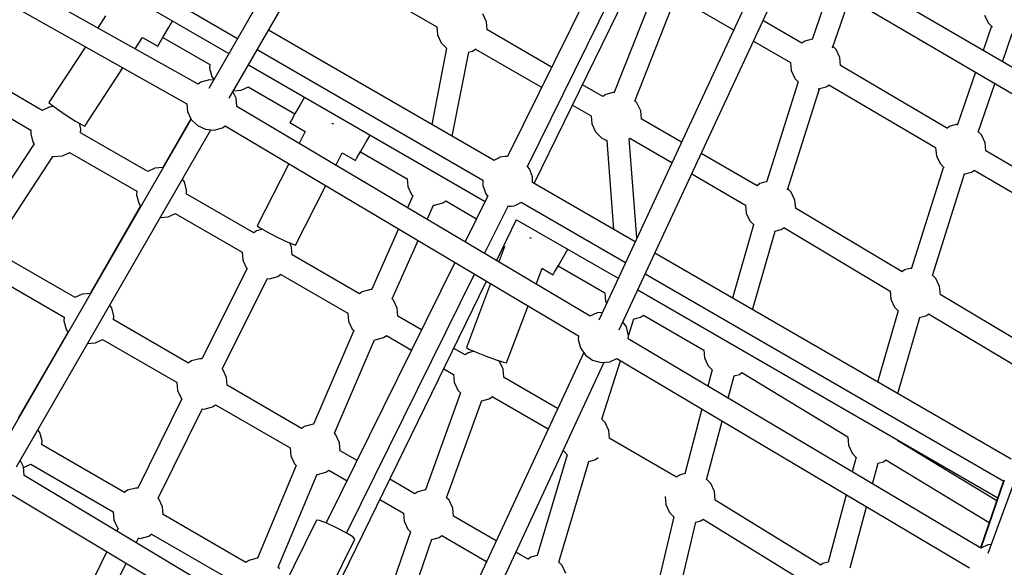
# Model space of a CAD drawing. Units: millimetres. Extents: x -13006 to 22917, y -21060 to 9135.
# Drawn here: x -3999 to -3218, y -8186 to -7752 of the extents above; entities that cross this region are included whole.
import ezdxf

# ---------------------------------------------------------------- set-up
doc = ezdxf.new("R2010")
doc.units = ezdxf.units.MM
doc.layers.add('PV-1A30FA', color=7, linetype='Continuous')
doc.styles.get("Standard").update_dxf_attribs({"font": 'arial.ttf'})
doc.dimstyles.new('Kopia ISO-25', dxfattribs={"dimtxt": 400, "dimasz": 210, "dimexe": 1.25, "dimexo": 0.625, "dimgap": 80, "dimtad": 1, "dimlfac": 0.001, "dimtxsty": 'Standard', "dimblk": 'OBLIQUE', "dimcen": 2.5, "dimse1": 1, "dimse2": 1, "dimadec": 0, "dimazin": 0, "dimtfac": 1, "dimtmove": 0, "dimatfit": 3, "dimfxl": 1, "dimtfillclr": 256, "dimarcsym": 0})

# ---------------------------------------------------------------- blocks, each defined once
blk = doc.blocks.new('*U1')
at = {"layer": 'PV-1A30FA'}
for p, q in [((-384033.48, -380029.56), (-384183, -380284.77)), ((-384167.37, -380293.69), (-384017.84, -380038.48)), ((-383973.11, -380060.14), (-384022.84, -380145.03)), ((-384007.49, -380154.16), (-383957.88, -380069.48)), ((-383891.51, -380074.65), (-383703.91, -380143.21)), ((-383858.99, -380097.23), (-383908.94, -380181.05)), ((-383893.65, -380190.33), (-383843.43, -380106.05)), ((-384093.36, -380131.76), (-384115.78, -380124.06)), ((-383778.59, -380124.94), (-383941.64, -380407.33)), ((-383925.34, -380414.91), (-383761.24, -380130.69)), ((-383761.84, -380130.48), (-383708.14, -380148.98)), ((-383761.35, -380130.88), (-383708.26, -380149.18)), ((-384037.57, -380150.92), (-384075.99, -380137.73)), ((-383912.78, -380420.76), (-383748.06, -380135.46)), ((-383745.7, -380136.27), (-383793.15, -380214.6)), ((-384130.37, -380145.87), (-384124.07, -380142.94)), ((-384124.07, -380142.94), (-384120.77, -380139.66)), ((-384121.66, -380140.54), (-384102.38, -380147.16)), ((-384029.21, -380145.48), (-384035.51, -380148.4)), ((-384022.78, -380144.93), (-384029.21, -380145.48)), ((-383778, -380224.15), (-383728.38, -380142.24)), ((-383710.88, -380140.67), (-383710.67, -380143.28)), ((-383710.67, -380143.28), (-383708.09, -380148.93)), ((-384085.02, -380153.13), (-384042.77, -380167.64)), ((-384035.51, -380148.4), (-384037.93, -380150.8)), ((-384005.93, -380156.4), (-384007.61, -380154)), ((-383708.1, -380148.91), (-383873.86, -380428.37)), ((-384004.38, -380162.26), (-384005.93, -380156.4)), ((-383924.16, -380187.17), (-384004.52, -380161.71)), ((-383858.28, -380437.38), (-383692.52, -380157.92)), ((-384043.8, -380167.29), (-384042.22, -380173.22)), ((-384040.61, -380175.35), (-384090.34, -380260.24)), ((-384042.22, -380173.22), (-384040.67, -380175.45)), ((-384012.64, -380181.22), (-384009.45, -380178.03)), ((-384074.99, -380269.37), (-384025.37, -380184.69)), ((-384025.53, -380184.7), (-384018.95, -380184.14)), ((-384018.95, -380184.14), (-384012.64, -380181.22)), ((-384009.99, -380178.57), (-383929.16, -380204.18)), ((-383921.76, -380184.44), (-383924.42, -380187.09)), ((-383915.46, -380181.52), (-383921.76, -380184.44)), ((-383908.88, -380180.96), (-383915.46, -380181.52)), ((-383892.18, -380192.44), (-383893.76, -380190.17)), ((-383890.78, -380197.71), (-383892.18, -380192.44)), ((-383830.47, -380214.78), (-383890.92, -380197.19)), ((-383929.88, -380203.95), (-383928.47, -380209.26)), ((-383928.47, -380209.26), (-383927, -380211.37)), ((-383926.94, -380211.27), (-383977.27, -380295.73)), ((-383898.89, -380217.26), (-383895.68, -380214.07)), ((-383895.96, -380214.35), (-383839.68, -380230.73)), ((-383792.95, -380214.58), (-383793.78, -380214.65)), ((-383792.93, -380214.59), (-383792.95, -380214.58)), ((-383961.98, -380305.02), (-383911.77, -380220.74)), ((-383911.91, -380220.75), (-383905.19, -380220.18)), ((-383905.19, -380220.18), (-383898.89, -380217.26)), ((-383776.59, -380226.09), (-383777.97, -380224.11)), ((-383775.38, -380230.66), (-383776.59, -380226.09)), ((-383758.99, -380234.71), (-383775.47, -380230.33)), ((-383692.42, -380252.43), (-383740.92, -380239.52)), ((-383783.3, -380250.91), (-383779.99, -380247.61)), ((-383780.08, -380247.7), (-383768.52, -380250.78)), ((-384104.31, -380266.43), (-384143.55, -380253.05)), ((-383847.18, -380338.34), (-383796.3, -380254.36)), ((-383796.33, -380254.4), (-383789.6, -380253.83)), ((-383789.6, -380253.83), (-383783.3, -380250.91)), ((-383750.45, -380255.59), (-383696.89, -380269.84)), ((-384103.01, -380263.61), (-384105.46, -380266.04)), ((-384096.71, -380260.69), (-384103.01, -380263.61)), ((-384090.28, -380260.14), (-384096.71, -380260.69)), ((-384152.58, -380268.45), (-384110.96, -380282.65)), ((-384073.43, -380271.61), (-384075.1, -380269.21)), ((-384071.8, -380277.77), (-384073.43, -380271.61)), ((-383697.1, -380269.78), (-383695.97, -380274.02)), ((-383991.92, -380302.08), (-384072.03, -380276.88)), ((-383694.63, -380275.8), (-383746.17, -380359.5)), ((-383695.97, -380274.02), (-383694.68, -380275.88)), ((-384111.29, -380282.53), (-384109.72, -380288.43)), ((-383731.01, -380369.08), (-383679.57, -380285.53)), ((-384108.03, -380290.67), (-384125.9, -380321.62)), ((-384109.72, -380288.43), (-384108.09, -380290.77)), ((-384080.14, -380296.43), (-384077.14, -380293.44)), ((-384077.45, -380293.75), (-383997.96, -380318.75)), ((-384109.63, -380329.19), (-384092.71, -380299.88)), ((-384092.86, -380299.89), (-384086.44, -380299.35)), ((-384086.44, -380299.35), (-384080.14, -380296.43)), ((-383990.09, -380299.13), (-383992.78, -380301.81)), ((-383983.79, -380296.21), (-383990.09, -380299.13)), ((-383977.22, -380295.65), (-383983.79, -380296.21)), ((-383880.99, -380435.54), (-384164.4, -380303.71)), ((-383960.51, -380307.13), (-383962.1, -380304.86)), ((-383959.14, -380312.31), (-383960.51, -380307.13)), ((-383998.2, -380318.68), (-383996.8, -380323.95)), ((-383896.91, -380329.86), (-383959.26, -380311.83)), ((-384171.99, -380320.03), (-383888.75, -380451.79)), ((-383995.11, -380326.19), (-384020.72, -380370.54)), ((-383996.8, -380323.95), (-383995.17, -380326.29)), ((-383973.53, -380334.87), (-383967.22, -380331.95)), ((-383967.22, -380331.95), (-383963.91, -380328.65)), ((-383964.27, -380329), (-383906.12, -380345.81)), ((-384004.45, -380378.11), (-383979.79, -380335.4)), ((-383979.94, -380335.41), (-383973.53, -380334.87)), ((-383845.77, -380340.29), (-383847.15, -380338.31)), ((-383844.61, -380344.67), (-383845.77, -380340.29)), ((-384141.38, -380384.19), (-384118.66, -380344.83)), ((-383826.89, -380349.18), (-383844.66, -380344.49)), ((-383762.29, -380366.24), (-383808.8, -380353.96)), ((-383858.78, -380368.03), (-383852.48, -380365.11)), ((-383852.48, -380365.11), (-383849.01, -380361.65)), ((-383849.23, -380361.87), (-383836.42, -380365.26)), ((-383759.3, -380362.94), (-383762.54, -380366.18)), ((-383752.99, -380360.02), (-383759.3, -380362.94)), ((-383746.12, -380359.44), (-383752.99, -380360.02)), ((-383892.65, -380416.37), (-383865.02, -380368.51)), ((-383865.05, -380368.56), (-383858.78, -380368.03)), ((-383818.33, -380370.03), (-383767.04, -380383.58)), ((-383729.72, -380370.94), (-383731.12, -380368.93)), ((-383728.72, -380374.68), (-383729.72, -380370.94)), ((-383646.01, -380394.51), (-383728.72, -380374.68)), ((-384029.75, -380386.19), (-384048.17, -380418.09)), ((-383767.12, -380383.56), (-383766, -380387.76)), ((-383766, -380387.76), (-383764.37, -380390.1)), ((-383996.81, -380502.9), (-384224.63, -380391.44)), ((-384062.16, -380423.24), (-384137.99, -380393.27)), ((-384032.75, -380427.13), (-384013.48, -380393.76)), ((-383764.31, -380390.01), (-383795.14, -380443.39)), ((-383742.73, -380398.68), (-383736.43, -380395.76)), ((-383736.43, -380395.76), (-383732.85, -380392.2)), ((-383732.89, -380392.19), (-383650.14, -380412.03)), ((-384010.43, -380508.34), (-384229.65, -380400)), ((-383749.14, -380399.23), (-383742.73, -380398.68)), ((-384144.78, -380409.64), (-384068.41, -380439.82)), ((-384238.6, -380415.28), (-384018.34, -380524.14)), ((-384054.41, -380418.53), (-384060.71, -380421.45)), ((-384048.12, -380417.99), (-384054.41, -380418.53)), ((-383891.01, -380418.64), (-383892.62, -380416.33)), ((-383889.53, -380424.22), (-383891.01, -380418.64)), ((-384060.71, -380421.45), (-384062.41, -380423.14)), ((-384032.14, -380428), (-384032.86, -380426.97)), ((-383953.79, -380421.53), (-384032.43, -380427.59)), ((-383950.67, -380422.98), (-383997.63, -380504.31)), ((-383876.28, -380428.13), (-383889.62, -380423.86)), ((-383982.11, -380513.23), (-383934.38, -380430.56)), ((-383883.37, -380429.84), (-383887.35, -380432.59)), ((-383876.65, -380428.1), (-383883.37, -380429.84)), ((-383873.85, -380428.36), (-383876.65, -380428.1)), ((-383810.14, -380449.28), (-383856.53, -380434.44)), ((-384069.2, -380439.51), (-384069.21, -380439.56)), ((-384069.21, -380439.56), (-384067.42, -380446.27)), ((-384031.07, -380445.42), (-383960.49, -380439.98)), ((-383968.27, -380516.87), (-383921.81, -380436.4)), ((-383855.7, -380443.01), (-383858.27, -380437.37)), ((-383855.15, -380449.93), (-383855.7, -380443.01)), ((-383795.08, -380443.29), (-383801.38, -380443.83)), ((-384065.74, -380448.51), (-384075.04, -380464.63)), ((-384067.42, -380446.27), (-384065.79, -380448.61)), ((-384037.84, -380454.27), (-384032.92, -380449.37)), ((-384032.92, -380449.37), (-384030.94, -380445.15)), ((-383931.64, -380483.9), (-383910.26, -380446.87)), ((-383910.29, -380446.92), (-383904.02, -380446.38)), ((-383904.02, -380446.38), (-383902.19, -380445.53)), ((-383894.74, -380449), (-383894.41, -380453.06)), ((-383857, -380456.63), (-383855.15, -380449.93)), ((-383618.3, -380557.75), (-383855.34, -380447.48)), ((-383807.68, -380446.75), (-383810.2, -380449.26)), ((-383801.38, -380443.83), (-383807.68, -380446.75)), ((-384058.95, -380472.5), (-384050.41, -380457.72)), ((-383891.84, -380458.69), (-384057.86, -380738.59)), ((-384050.57, -380457.74), (-384044.15, -380457.19)), ((-384044.15, -380457.19), (-384037.84, -380454.27)), ((-383894.41, -380453.06), (-383891.83, -380458.71)), ((-383861.03, -380462.28), (-383857, -380456.63)), ((-383778.1, -380454.75), (-383779.83, -380452.27)), ((-383776.82, -380459.58), (-383778.1, -380454.75)), ((-383873.47, -380467.97), (-383866.75, -380466.22)), ((-383866.75, -380466.22), (-383861.03, -380462.28)), ((-383863.1, -380463.72), (-383626.04, -380573.99)), ((-383697.02, -380483.45), (-383776.84, -380459.57)), ((-384042.51, -380747.99), (-383876.26, -380467.7)), ((-383876.32, -380467.7), (-383873.47, -380467.97)), ((-383939.39, -380479.43), (-383944.84, -380476.28)), ((-383932.03, -380483.68), (-383939.39, -380479.43)), ((-383785.58, -380479.93), (-383784.81, -380479.57)), ((-383784.81, -380479.57), (-383782.03, -380476.8)), ((-383782.05, -380476.8), (-383702.23, -380500.67)), ((-383694.24, -380480.68), (-383697.06, -380483.49)), ((-383687.94, -380477.76), (-383694.24, -380480.68)), ((-384089.19, -380489.12), (-384118.8, -380540.41)), ((-383926.64, -380486.79), (-383932.03, -380483.68)), ((-383926.64, -380486.79), (-383931.64, -380483.9)), ((-383929.81, -380496.83), (-383924.67, -380487.93)), ((-383924.67, -380487.93), (-383926.64, -380486.79)), ((-383924.67, -380487.93), (-383926.64, -380486.79)), ((-383818.78, -380484.34), (-383843.53, -380527.2)), ((-384103.37, -380549.45), (-384073.13, -380497.06)), ((-383917.14, -380501.34), (-383929.67, -380496.59)), ((-383828.1, -380536.24), (-383802.51, -380491.91)), ((-384002.08, -380504.31), (-384008.5, -380506.69)), ((-383997.5, -380504.31), (-384002.08, -380504.31)), ((-383953.6, -380505.71), (-383953.93, -380506.53)), ((-383953.38, -380505.1), (-383953.6, -380505.71)), ((-383702.25, -380500.6), (-383700.95, -380505.5)), ((-383700.95, -380505.5), (-383699.24, -380507.96)), ((-384008.5, -380506.69), (-384010.65, -380508.52)), ((-383979.73, -380517.63), (-383982.18, -380513.1)), ((-383854.97, -380524.88), (-383900.05, -380507.81)), ((-383699.32, -380507.84), (-383704.88, -380517.47)), ((-383979.35, -380518.95), (-383979.73, -380517.63)), ((-383979.07, -380520.96), (-383979.35, -380518.95)), ((-383978.95, -380523.38), (-383979.07, -380520.96)), ((-383935.78, -380532.77), (-383968.28, -380516.86)), ((-384018.37, -380524.12), (-384018.34, -380525.88)), ((-384018.34, -380525.88), (-384018.14, -380528.13)), ((-384018.14, -380528.13), (-384017.8, -380529.82)), ((-383978.96, -380524.15), (-383978.95, -380523.38)), ((-383941.41, -380542.26), (-383978.96, -380523.71)), ((-383947.3, -380527.13), (-383946.8, -380526.26)), ((-383946.9, -380526.43), (-383934.75, -380531.03)), ((-383857.29, -380533.09), (-383855.38, -380527.16)), ((-383849.77, -380527.64), (-383856.07, -380530.56)), ((-383855.38, -380527.16), (-383854.97, -380524.88)), ((-383843.47, -380527.1), (-383849.77, -380527.64)), ((-384015.2, -380534.74), (-384118.46, -380713.59)), ((-384017.8, -380529.82), (-384017.38, -380530.73)), ((-384017.38, -380530.73), (-384015.03, -380535.04)), ((-383860.2, -380541.08), (-383857.29, -380533.09)), ((-383856.07, -380530.56), (-383856.67, -380531.16)), ((-383826.49, -380538.56), (-383828.22, -380536.08)), ((-383713.92, -380533.12), (-383733.45, -380566.95)), ((-384125.03, -380540.85), (-384131.33, -380543.77)), ((-384118.74, -380540.32), (-384125.03, -380540.85)), ((-384102.96, -380722.55), (-383999.66, -380543.63)), ((-384091.01, -380729.45), (-383982.73, -380541.92)), ((-383999.7, -380543.7), (-383995.25, -380543.7)), ((-383995.25, -380543.7), (-383988.83, -380541.33)), ((-383988.83, -380541.33), (-383988.26, -380541.03)), ((-383988.26, -380541.03), (-383986.9, -380539.86)), ((-383987.02, -380539.8), (-383950.62, -380557.79)), ((-383637.91, -380678.51), (-383919.56, -380540.7)), ((-383917.66, -380537.5), (-383867.01, -380556.68)), ((-383863.31, -380548.99), (-383860.2, -380541.08)), ((-383824.9, -380544.55), (-383826.49, -380538.56)), ((-383748.03, -380572.39), (-383824.92, -380544.54)), ((-383718.11, -380576.13), (-383697.64, -380540.69)), ((-384101.75, -380551.77), (-384103.49, -380549.28)), ((-384100.82, -380555.28), (-384101.75, -380551.77)), ((-383983.13, -380573.08), (-383969.05, -380548.69)), ((-383720.1, -380651.64), (-383925.23, -380550.26)), ((-383865.81, -380554.7), (-383863.31, -380548.99)), ((-383864.04, -380550.64), (-383862.78, -380555.38)), ((-384034.31, -380567.85), (-384100.95, -380554.78)), ((-383867.01, -380556.68), (-383865.81, -380554.7)), ((-383861.09, -380557.62), (-383866.35, -380566.73)), ((-383862.78, -380555.38), (-383861.15, -380557.72)), ((-383934.44, -380565.79), (-383728.07, -380667.78)), ((-383850.26, -380574.61), (-383845.77, -380566.83)), ((-383845.92, -380566.85), (-383839.5, -380566.3)), ((-383839.5, -380566.3), (-383833.2, -380563.38)), ((-383833.2, -380563.38), (-383831.21, -380561.4)), ((-383831.23, -380561.4), (-383754.35, -380589.24)), ((-383739.74, -380567.49), (-383746.05, -380570.41)), ((-383733.23, -380566.93), (-383739.74, -380567.49)), ((-384108.46, -380576.59), (-384103.93, -380572.07)), ((-384104.22, -380572.37), (-384043.77, -380584.22)), ((-383981.48, -380575.36), (-383983.1, -380573.03)), ((-383979.7, -380582.07), (-383981.48, -380575.36)), ((-383746.05, -380570.41), (-383748.08, -380572.43)), ((-383716.47, -380578.41), (-383718.08, -380576.09)), ((-384173.88, -380671.57), (-384121.04, -380580.05)), ((-384121.19, -380580.06), (-384114.76, -380579.51)), ((-384114.76, -380579.51), (-384108.46, -380576.59)), ((-383979.79, -380583.03), (-383979.7, -380582.07)), ((-383968.38, -380587.72), (-383979.76, -380582.71)), ((-383714.95, -380584.12), (-383716.47, -380578.41)), ((-383638.46, -380610.57), (-383715.12, -380584.06)), ((-383754.37, -380589.16), (-383752.76, -380595.23)), ((-383988.19, -380600.18), (-383987.04, -380599.02)), ((-383987.12, -380599.11), (-383977.62, -380603.3)), ((-383905.47, -380615.47), (-383951.79, -380595.04)), ((-383881.04, -380592.18), (-383891.92, -380611.01)), ((-383751.13, -380597.57), (-383762.63, -380617.49)), ((-383752.76, -380595.23), (-383751.04, -380597.68)), ((-384022.12, -380640.61), (-384000.74, -380603.58)), ((-384000.77, -380603.63), (-383994.5, -380603.1)), ((-383994.5, -380603.1), (-383988.19, -380600.18)), ((-383876.49, -380620.05), (-383864.98, -380600.11)), ((-383746.53, -380625.36), (-383735.72, -380606.63)), ((-383735.75, -380606.68), (-383729.48, -380606.15)), ((-383729.48, -380606.15), (-383723.18, -380603.23)), ((-383723.18, -380603.23), (-383720.97, -380601.03)), ((-383721.03, -380601.01), (-383644.48, -380627.47)), ((-383961.03, -380610.61), (-383912.65, -380631.95)), ((-383904.45, -380614.37), (-383905.53, -380615.44)), ((-383898.15, -380611.45), (-383904.45, -380614.37)), ((-383891.86, -380610.92), (-383898.15, -380611.45)), ((-383874.87, -380622.37), (-383876.6, -380619.88)), ((-383873.09, -380629.08), (-383874.87, -380622.37)), ((-383799.05, -380661.33), (-383873.16, -380629.51)), ((-383873.13, -380629.53), (-383873.09, -380629.08)), ((-384029.87, -380636.14), (-384035.32, -380633)), ((-384022.51, -380640.39), (-384029.87, -380636.14)), ((-383912.89, -380631.84), (-383912.95, -380632.48)), ((-383912.95, -380632.48), (-383911.16, -380639.19)), ((-384017.12, -380643.5), (-384022.51, -380640.39)), ((-384017.12, -380643.5), (-384022.12, -380640.61)), ((-384021.29, -380655.29), (-384015.14, -380644.64)), ((-384015.14, -380644.64), (-384017.12, -380643.5)), ((-384015.14, -380644.64), (-384017.12, -380643.5)), ((-383909.48, -380641.43), (-383940.31, -380694.82)), ((-383911.16, -380639.19), (-383909.54, -380641.53)), ((-383881.58, -380647.19), (-383880.39, -380646)), ((-383880.4, -380645.99), (-383806.3, -380677.8)), ((-383777.55, -380643.33), (-383785.26, -380656.68)), ((-383715.31, -380645.09), (-383717.06, -380646.76)), ((-383640.14, -380682.24), (-383715.31, -380645.09)), ((-384064.61, -380744.7), (-384231.99, -380648.03)), ((-383924.88, -380703.85), (-383894.16, -380650.64)), ((-383894.31, -380650.66), (-383887.88, -380650.11)), ((-383887.88, -380650.11), (-383881.58, -380647.19)), ((-383769.92, -380665.86), (-383761.49, -380651.27)), ((-383720.36, -380652.07), (-383724.33, -380659.59)), ((-383717.06, -380646.76), (-383720.36, -380652.07)), ((-384043.79, -380661.86), (-384044.1, -380662.51)), ((-384011.3, -380660.09), (-384021.17, -380655.08)), ((-383797.85, -380660.14), (-383799.09, -380661.38)), ((-383791.55, -380657.22), (-383797.85, -380660.14)), ((-383785.04, -380656.66), (-383791.55, -380657.22)), ((-383724.33, -380659.59), (-383727.9, -380667.31)), ((-384240.92, -380663.51), (-384072.15, -380760.98)), ((-384044.1, -380662.51), (-384044.48, -380663.22)), ((-383948.1, -380692.13), (-383995.21, -380668.24)), ((-383768.27, -380668.14), (-383769.89, -380665.81)), ((-383766.49, -380674.85), (-383768.27, -380668.14)), ((-383727.9, -380667.31), (-383730.11, -380673.16)), ((-383806.29, -380677.73), (-383806.34, -380678.25)), ((-383693.08, -380705.8), (-383766.69, -380675.06)), ((-383766.51, -380675.14), (-383766.49, -380674.85)), ((-383730.11, -380673.16), (-383730.37, -380675.57)), ((-383730.37, -380675.57), (-383657.68, -380711.49)), ((-384065.32, -380684.96), (-384059.87, -380688.11)), ((-384045.14, -380696.6), (-384038.09, -380684.38)), ((-384038.19, -380684.57), (-384028.68, -380689.39)), ((-383806.34, -380678.25), (-383804.56, -380684.96)), ((-383804.56, -380684.96), (-383802.85, -380687.41)), ((-384073.5, -380729.59), (-384052.12, -380692.57)), ((-384059.87, -380688.11), (-384052.5, -380692.35)), ((-384052.5, -380692.35), (-384047.12, -380695.47)), ((-383948.75, -380694.36), (-383948.1, -380692.13)), ((-383802.93, -380687.29), (-383837.07, -380746.41)), ((-383781.28, -380695.88), (-383774.98, -380692.96)), ((-383774.98, -380692.96), (-383773.63, -380691.61)), ((-383773.69, -380691.58), (-383700.19, -380722.28)), ((-384047.12, -380695.47), (-384045.14, -380696.6)), ((-384012.59, -380697.55), (-383963.48, -380722.46)), ((-383955.03, -380707.68), (-383951.29, -380700.05)), ((-383951.29, -380700.05), (-383948.75, -380694.36)), ((-383946.54, -380695.26), (-383949.84, -380696.79)), ((-383940.25, -380694.73), (-383946.54, -380695.26)), ((-383821.72, -380755.59), (-383787.53, -380696.36)), ((-383787.56, -380696.41), (-383781.28, -380695.88)), ((-383958.98, -380715.21), (-383955.03, -380707.68)), ((-383923.26, -380706.18), (-383924.99, -380703.69)), ((-383921.48, -380712.89), (-383923.26, -380706.18)), ((-383691.72, -380704.46), (-383693.29, -380706.02)), ((-383962.07, -380720.62), (-383958.98, -380715.21)), ((-383850.06, -380750.28), (-383921.64, -380714.42)), ((-383921.61, -380714.44), (-383921.48, -380712.89)), ((-383963.48, -380722.46), (-383962.07, -380720.62)), ((-383960.78, -380718.36), (-383959.55, -380723)), ((-383959.55, -380723), (-383957.92, -380725.33)), ((-383700.16, -380721.88), (-383700.22, -380722.57)), ((-383700.22, -380722.57), (-383698.43, -380729.28)), ((-384070.79, -380735.25), (-384073.47, -380729.54)), ((-383957.87, -380725.23), (-383988.8, -380778.8)), ((-383936.27, -380733.92), (-383929.97, -380731)), ((-383929.97, -380731), (-383929.56, -380730.59)), ((-383929.57, -380730.58), (-383858.01, -380766.43)), ((-383656.8, -380725.59), (-383765.64, -380907.19)), ((-383696.75, -380731.51), (-383734.67, -380797.18)), ((-383698.43, -380729.28), (-383696.81, -380731.61)), ((-384215.35, -380917.22), (-384111.89, -380738.03)), ((-384070.23, -380741.45), (-384070.79, -380735.25)), ((-384064.53, -380739.23), (-384069.77, -380741.72)), ((-384057.86, -380738.59), (-384064.53, -380739.23)), ((-383973.15, -380787.46), (-383942.55, -380734.46)), ((-383942.7, -380734.47), (-383936.27, -380733.92)), ((-383750.33, -380916.67), (-383641.36, -380734.84)), ((-384208.37, -380932.73), (-384099.94, -380744.93)), ((-384041.14, -380749.91), (-384042.52, -380747.98)), ((-383843.35, -380746.95), (-383849.65, -380749.87)), ((-383836.85, -380746.39), (-383843.35, -380746.95)), ((-383719.24, -380806.22), (-383681.43, -380740.73)), ((-384039.29, -380756.61), (-384041.14, -380749.91)), ((-383849.65, -380749.87), (-383850.11, -380750.33)), ((-383820.07, -380757.87), (-383821.69, -380755.54)), ((-384112.6, -380797.31), (-384091.11, -380760.1)), ((-384091.14, -380760.15), (-384088.31, -380760.39)), ((-384088.31, -380760.39), (-384081.6, -380758.57)), ((-384081.6, -380758.57), (-384079.22, -380756.9)), ((-384079.4, -380757.02), (-384078.87, -380757.33)), ((-384078.85, -380757.11), (-384079.11, -380760.4)), ((-384079.11, -380760.4), (-384077.26, -380767.1)), ((-384042.73, -380769.85), (-384039.85, -380763.53)), ((-384039.85, -380763.53), (-384039.29, -380756.61)), ((-383772.56, -380913.36), (-384039.5, -380759.2)), ((-383818.29, -380764.58), (-383820.07, -380757.87)), ((-384075.63, -380769.37), (-384235, -381053.06)), ((-384077.26, -380767.1), (-384075.64, -380769.38)), ((-384047.61, -380774.8), (-384042.73, -380769.85)), ((-383858, -380766.35), (-383858.14, -380767.98)), ((-383858.14, -380767.98), (-383856.36, -380774.69)), ((-383747.7, -380801.04), (-383818.6, -380765.97)), ((-383818.42, -380766.06), (-383818.29, -380764.58)), ((-384219.41, -381062.05), (-384060.04, -380778.36)), ((-384060.04, -380778.37), (-384053.88, -380777.78)), ((-384053.88, -380777.78), (-384047.61, -380774.8)), ((-384048.16, -380775.06), (-384009.6, -380797.32)), ((-384047.94, -380774.96), (-383780.05, -380929.68)), ((-383991.57, -380778.46), (-383998.27, -380780.28)), ((-383988.74, -380778.7), (-383991.57, -380778.46)), ((-383854.74, -380777.02), (-383888.97, -380836.3)), ((-383856.36, -380774.69), (-383854.66, -380777.14)), ((-383998.27, -380780.28), (-384000.4, -380781.78)), ((-383873.41, -380845.1), (-383839.33, -380786.09)), ((-383839.36, -380786.14), (-383833.08, -380785.61)), ((-383833.08, -380785.61), (-383826.78, -380782.69)), ((-383826.78, -380782.69), (-383826.28, -380782.19)), ((-383826.35, -380782.16), (-383755.56, -380817.17)), ((-384120.34, -380792.84), (-384125.79, -380789.69)), ((-384112.98, -380797.09), (-384120.34, -380792.84)), ((-383970.47, -380793.16), (-383973.22, -380787.32)), ((-383969.91, -380799.38), (-383970.47, -380793.16)), ((-384107.59, -380800.2), (-384112.98, -380797.09)), ((-384112.67, -380813.57), (-384105.61, -380801.34)), ((-384105.61, -380801.34), (-384107.59, -380800.2)), ((-384009.65, -380797.29), (-384009.09, -380803.6)), ((-383747.2, -380800.55), (-383747.91, -380801.26)), ((-383740.9, -380797.63), (-383747.2, -380800.55)), ((-383734.61, -380797.09), (-383740.9, -380797.63)), ((-384006.35, -380809.21), (-384037.18, -380862.61)), ((-384009.09, -380803.6), (-384006.41, -380809.31)), ((-383717.62, -380808.54), (-383719.35, -380806.06)), ((-383715.84, -380815.26), (-383717.62, -380808.54)), ((-384103.63, -380819.21), (-384112.56, -380813.38)), ((-384021.54, -380871.26), (-383990.82, -380818.06)), ((-383991.02, -380818.04), (-383987.99, -380818.3)), ((-383987.99, -380818.3), (-383981.29, -380816.49)), ((-383981.29, -380816.49), (-383979.09, -380814.94)), ((-383979.12, -380814.93), (-383909.88, -380854.9)), ((-383755.52, -380816.77), (-383755.69, -380818.65)), ((-383712.44, -380818.43), (-383716.43, -380816.49)), ((-383715.97, -380816.71), (-383715.84, -380815.26)), ((-383755.69, -380818.65), (-383753.91, -380825.37)), ((-383753.91, -380825.37), (-383752.28, -380827.7)), ((-384042.39, -380859.14), (-384088.52, -380829.06)), ((-383752.23, -380827.6), (-383790.24, -380893.43)), ((-383730.63, -380836.28), (-383724.33, -380833.36)), ((-383724.33, -380833.36), (-383723.71, -380832.75)), ((-383723.82, -380832.69), (-383721.63, -380833.76)), ((-383646.55, -380850.61), (-383696.21, -380826.36)), ((-383898.5, -380837.88), (-383900.65, -380839.39)), ((-383891.79, -380836.06), (-383898.5, -380837.88)), ((-383888.82, -380836.32), (-383891.79, -380836.06)), ((-383774.59, -380902.09), (-383736.91, -380836.82)), ((-383737.06, -380836.83), (-383730.63, -380836.28)), ((-384129.59, -380842.87), (-384120.32, -380848.91)), ((-383870.7, -380850.76), (-383873.38, -380845.06)), ((-383705.4, -380841.69), (-383654.3, -380866.64)), ((-383909.89, -380854.82), (-383909.31, -380861.2)), ((-383870.14, -380857.01), (-383870.7, -380850.76)), ((-384105.21, -380858.77), (-384060.97, -380887.62)), ((-384046.42, -380866.66), (-384043.28, -380861.28)), ((-384039.96, -380862.27), (-384044.59, -380863.52)), ((-384043.28, -380861.28), (-384042.39, -380859.14)), ((-384037.13, -380862.51), (-384039.96, -380862.27)), ((-383909.31, -380861.2), (-383906.54, -380867.11)), ((-384050.96, -380873.85), (-384046.42, -380866.66)), ((-384018.86, -380876.97), (-384021.6, -380871.13)), ((-383906.64, -380866.91), (-383940.77, -380926.03)), ((-383881.51, -380874.09), (-383879.29, -380872.53)), ((-383879.47, -380872.42), (-383811.1, -380911.89)), ((-384055.7, -380880.9), (-384050.96, -380873.85)), ((-384018.24, -380883.89), (-384018.86, -380876.97)), ((-383925.21, -380934.83), (-383891.02, -380875.61)), ((-383891.05, -380875.66), (-383888.22, -380875.9)), ((-383888.22, -380875.9), (-383881.51, -380874.09)), ((-384060.97, -380887.62), (-384059.36, -380885.94)), ((-384059.36, -380885.94), (-384055.7, -380880.9)), ((-384057.8, -380883.79), (-384057.47, -380887.41)), ((-384057.47, -380887.41), (-384054.8, -380893.12)), ((-383951.57, -380928.5), (-384018.41, -380884.44)), ((-384018.39, -380884.45), (-384018.24, -380883.89)), ((-384054.74, -380893.02), (-384085.57, -380946.42)), ((-383799.71, -380894.9), (-383801.88, -380896.43)), ((-383793.01, -380893.09), (-383799.71, -380894.9)), ((-383790.18, -380893.33), (-383793.01, -380893.09)), ((-384069.93, -380955.07), (-384039.21, -380901.87)), ((-384039.4, -380901.85), (-384036.38, -380902.11)), ((-384036.38, -380902.11), (-384029.67, -380900.3)), ((-384029.67, -380900.3), (-384028.41, -380899.4)), ((-384028.43, -380899.39), (-383961.59, -380943.45)), ((-383771.92, -380907.79), (-383774.66, -380901.95)), ((-383772.4, -380907.83), (-383777.74, -380910.37)), ((-383765.63, -380907.19), (-383772.4, -380907.83))]:
    blk.add_line(p, q, dxfattribs=at)
blk = doc.blocks.new('_OBLIQUE')
at = {"color": 0, "linetype": 'ByBlock', "lineweight": -2}
for p, q in [((-0.5, -0.5), (0.5, 0.5)), ((0, 0), (0, 0))]:
    blk.add_line(p, q, dxfattribs=at)
blk = doc.blocks.new('*D7')
at = {"color": 0, "lineweight": -2}
blk.add_line((-11383.64, -13278.46), (-11383.64, 4153.2), dxfattribs=at)
at = {"layer": 'DEFPOINTS', "color": 0}
for p in [(-11383.64, 4153.2), (-1986.37, 4153.2), (-1986.37, -13278.46)]:
    blk.add_point(p, dxfattribs=at)
at = {"color": 0, "lineweight": -2, "xscale": 210, "yscale": 210, "zscale": 210}
for p, rotation in [((-11383.64, 4153.2), 90), ((-11383.64, -13278.46), 270)]:
    blk.add_blockref('_OBLIQUE', p, dxfattribs=dict(at, rotation=rotation))
at = {"color": 0, "insert": (-11704.02, -4562.63), "char_height": 400, "attachment_point": 5, "rotation": 90}
blk.add_mtext('17,4m', dxfattribs=at)
blk = doc.blocks.new('*D8')
at = {"color": 0, "lineweight": -2}
blk.add_line((-12423.6, 6153.05), (-12423.6, -15279.8), dxfattribs=at)
at = {"layer": 'DEFPOINTS', "color": 0}
for p in [(-3066.37, 6153.05), (-12423.6, -15279.8), (-3066.37, -15279.8)]:
    blk.add_point(p, dxfattribs=at)
at = {"color": 0, "lineweight": -2, "xscale": 210, "yscale": 210, "zscale": 210}
for p, rotation in [((-12423.6, 6153.05), 90), ((-12423.6, -15279.8), 270)]:
    blk.add_blockref('_OBLIQUE', p, dxfattribs=dict(at, rotation=rotation))
at = {"color": 0, "insert": (-12743.98, -4563.37), "char_height": 400, "attachment_point": 5, "rotation": 90}
blk.add_mtext('21,4m', dxfattribs=at)

msp = doc.modelspace()

# ---------------------------------------------------------------- block references
at = {"layer": 'PV-1A30FA', "rotation": 270}
msp.add_blockref('*U1', (376911.84, -391878.934), dxfattribs=at)

# ---------------------------------------------------------------- dimensions: what is measured, and where the dimension line sits
for base, p1, p2, text, picture, middle in [((-12423.601, -15279.802), (-3066.372, 6153.055), (-3066.372, -15279.802), '21,4m', '*D8', (-12743.983, -4563.374)), ((-11383.641, 4153.199), (-1986.372, -13278.455), (-1986.372, 4153.199), '17,4m', '*D7', (-11704.023, -4562.628))]:
    dim = msp.add_linear_dim(base=base, p1=p1, p2=p2, angle=90, text=text, dimstyle='Kopia ISO-25', override={"dimpost": 'm'})
    dim.commit()
    dim.dimension.update_dxf_attribs({"geometry": picture, "text_midpoint": middle})

doc.saveas('drawing.dxf')
